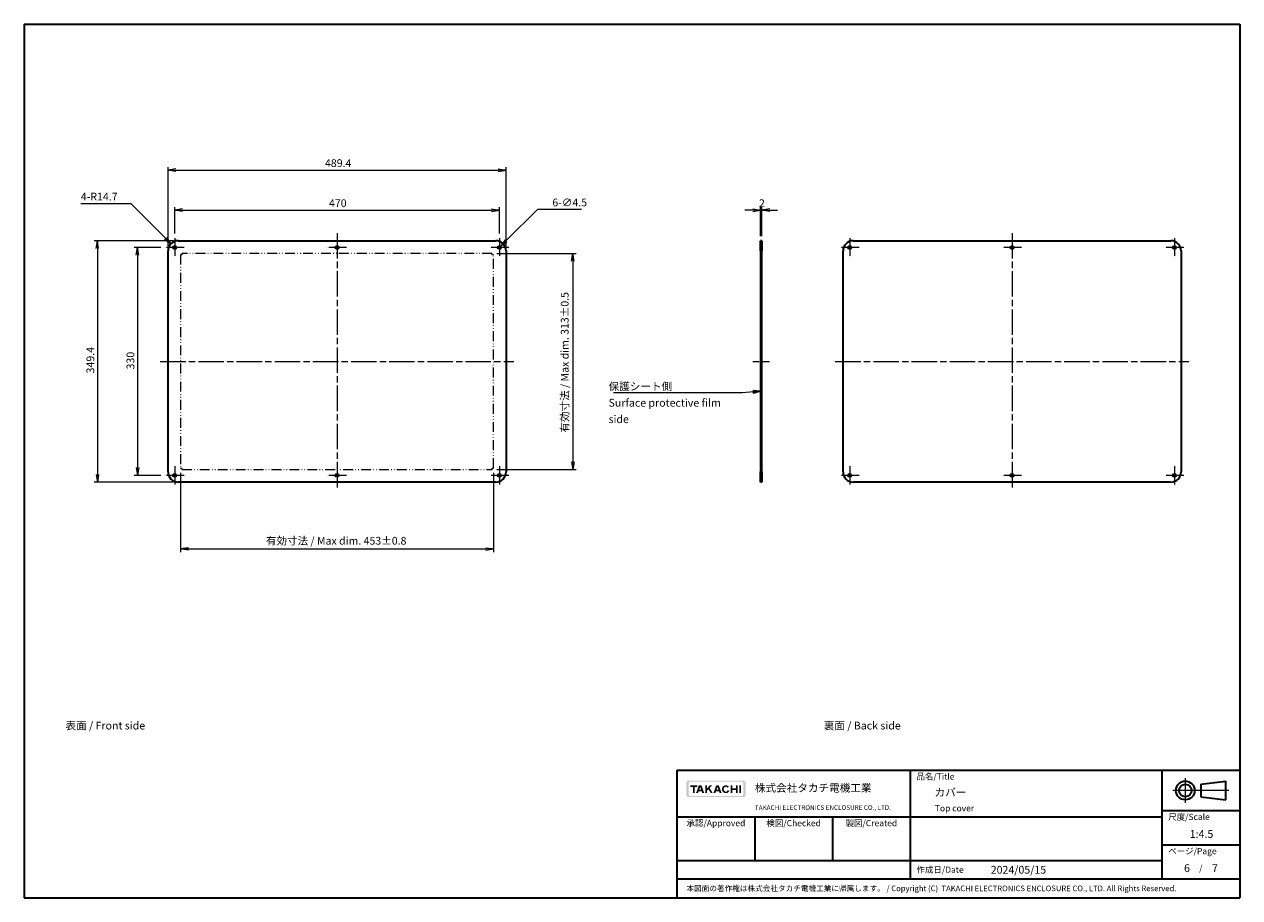
# Model space of a CAD drawing. Units: millimetres. Extents: x -2262 to 9724, y 52 to 1878.
# Drawn here: x 6195 to 7954, y 52 to 1316 of the extents above; entities that cross this region are included whole.
import ezdxf
from ezdxf.enums import TextEntityAlignment as Align

# ---------------------------------------------------------------- set-up
doc = ezdxf.new("R2010")
doc.units = ezdxf.units.MM
doc.header["$LTSCALE"] = 6.5
doc.linetypes.add('CHAIN', pattern=[0.35429999999999995, 0.2362, -0.0295, 0.0591, -0.0295])
doc.linetypes.add('DASH_DOUBLE_DOT', pattern=[0.43979999999999997, 0.24, -0.06, 0.0098, -0.06, 0.01, -0.06])
doc.layers.get('Defpoints').update_dxf_attribs({"lineweight": 25})
for name, color, linetype, lineweight in [('Border (ISO)', 7, 'Continuous', 35), ('Center Mark (ISO)', 131, 'Continuous', 18), ('Centerline (ISO)', 131, 'Continuous', 18), ('Dimension (ISO)', 7, 'Continuous', 18), ('Dimension (ISO) @ 1', 7, 'Continuous', 18), ('Hatch (ISO)', 1, 'Continuous', 18), ('Sketch Geometry (ISO)', 7, 'Continuous', 18), ('Symbol (ISO)', 7, 'Continuous', 18), ('Symbol (ISO) @ 1', 7, 'Continuous', 18), ('Title (ISO)', 7, 'Continuous', 35), ('Visible (ISO)', 7, 'Continuous', 35), ('Visible Narrow (ISO)', 7, 'Continuous', 25)]:
    doc.layers.add(name, color=color, linetype=linetype, lineweight=lineweight)
doc.styles.add('Note Text (TK)', font='MS PGothic.ttf')
doc.styles.add('文字スタイル40', font='MS PGothic.ttf')
doc.styles.add('文字スタイル67', font='arial.ttf')
doc.dimstyles.new('Default - Method 1b (TK)', dxfattribs={"dimscale": 6.5, "dimtxt": 2.5, "dimasz": 2.5, "dimexe": 1, "dimexo": 1.499999999999999, "dimgap": 1, "dimtad": 1, "dimrnd": 1e-08, "dimdsep": 46, "dimtxsty": 'Note Text (TK)', "dimblk": 'OPEN', "dimcen": 0.09, "dimdle": 5, "dimclrd": 100, "dimclre": 100, "dimclrt": 7, "dimadec": 1, "dimazin": 1, "dimtfac": 1, "dimtmove": 0, "dimatfit": 3, "dimldrblk": 'OPEN', "dimfxl": 1, "dimtolj": 1, "dimlwd": -1, "dimlwe": -1, "dimarcsym": 0})
doc.dimstyles.new('Default - Method 1b (TK)$7', dxfattribs={"dimscale": 6.5, "dimtxt": 2.5, "dimasz": 2.5, "dimexe": 1, "dimexo": 1.499999999999999, "dimgap": 1, "dimtad": 1, "dimrnd": 1e-08, "dimdsep": 46, "dimtxsty": 'Note Text (TK)', "dimblk": 'OPEN', "dimcen": 0.09, "dimdle": 5, "dimclrd": 100, "dimclre": 100, "dimclrt": 7, "dimadec": 1, "dimazin": 1, "dimtfac": 1, "dimtmove": 0, "dimatfit": 3, "dimldrblk": 'OPEN', "dimfxl": 1, "dimtolj": 1, "dimlwd": -1, "dimlwe": -1, "dimarcsym": 0})

# ---------------------------------------------------------------- blocks, each defined once
blk = doc.blocks.new('図面枠 tk図枠')
at = {"layer": 'Border (ISO)'}
for p, q in [((14.49999999999999, 289), (405.4999999999999, 289)), ((14.49999999999999, 289), (14.50000000000001, 8.000000000000007)), ((405.4999999999999, 289), (405.4999999999999, 8.000000000000007)), ((14.50000000000001, 8.000000000000007), (405.4999999999999, 8.000000000000007))]:
    blk.add_line(p, q, dxfattribs=at)
blk = doc.blocks.new('表題欄 tk表題欄')
at = {"layer": 'Hatch (ISO)'}
h = blk.add_hatch(color=256, dxfattribs=at)
edge = h.paths.add_edge_path(flags=0)
edge.add_arc((95.444849922821, 237.346881026017), 0.5958259999999996, 269.9999999999897, 360)
edge.add_line((96.040675922821, 237.3468810260171), (96.04067592282095, 240.7585970260168))
edge.add_arc((95.44484992282096, 240.7585970260169), 0.5958259999999996, 0, 90.0000000000068)
edge.add_line((95.44484992282091, 241.3544230260169), (79.00658192282103, 241.3544230260169))
edge.add_arc((79.00658192282103, 240.7585970260169), 0.5958259999999996, 90, 180)
edge.add_line((78.41075592282102, 240.7585970260168), (78.41075592282081, 237.3468810260171))
edge.add_arc((79.00658192282081, 237.3468810260168), 0.5958259999999996, 180, 270.0000000000205)
edge.add_line((79.00658192282103, 236.7510550260168), (95.44484992282091, 236.751055026017))
edge = h.paths.add_edge_path()
edge.add_line((77.70882392282107, 241.0034570260169), (77.70882392282107, 237.1020210260171))
edge.add_arc((78.41075592282097, 237.102021026017), 0.7019319999998935, 180, 270.000000000008)
edge.add_line((78.41075592282105, 236.4000890260172), (96.04067592282101, 236.4000890260172))
edge.add_arc((96.040675922821, 237.102021026017), 0.7019319999998921, 270, 360)
edge.add_line((96.7426079228209, 237.1020210260171), (96.74260792282098, 241.0034570260169))
edge.add_arc((96.04067592282107, 241.003457026017), 0.7019319999998921, 0, 90.00000000000873)
edge.add_line((96.04067592282095, 241.705389026017), (78.41075592282105, 241.7053890260169))
edge.add_arc((78.41075592282105, 241.0034570260169), 0.7019319999999984, 90.00000000000072, 180)
for points in [[(78.94128592282102, 240.1954190260171), (78.94128592282102, 239.7056990260171), (79.79013392282097, 239.7056990260171), (79.79013392282097, 237.7060090260171), (80.37779792282102, 237.7060090260171), (80.37779792282102, 239.7056990260171), (81.22664592282104, 239.7056990260171), (81.22664592282104, 240.1954190260171)], [(85.55355153134052, 237.7060090260171), (84.81294043548178, 238.9396854897348), (84.28739592282106, 238.3724785432585), (84.28739592282106, 237.7060090260171), (83.76502792282103, 237.7060090260171), (83.76502792282103, 240.1954190260171), (84.28739592282106, 240.1954190260171), (84.28739592282106, 239.1472136578642), (85.2586086041826, 240.1954190260171), (85.97643794456017, 240.1954190260171), (85.18872726044239, 239.3452627384302), (86.172817922821, 237.7060090260171)], [(91.96090243223207, 240.1954190260171), (91.96090243223207, 237.7060090260171), (92.4791894322321, 237.7060090260171), (92.4791894322321, 238.7058540260171), (93.63819343223211, 238.7058540260171), (93.63819343223211, 237.7060090260171), (94.15648043223207, 237.7060090260171), (94.15648043223207, 240.1954190260171), (93.63819343223211, 240.1954190260171), (93.63819343223211, 239.195574026017), (92.4791894322321, 239.195574026017), (92.4791894322321, 240.1954190260171)], [(94.71149643223212, 240.1954190260171), (94.71149643223212, 237.7060090260171), (95.2338644322322, 237.7060090260171), (95.2338644322322, 240.1954190260171)]]:
    blk.add_hatch(color=256, dxfattribs=at).paths.add_polyline_path(points)
h = blk.add_hatch(color=256, dxfattribs=at)
h.paths.add_polyline_path([(82.45967999495221, 238.7589070260171), (81.8218998506899, 238.7589070260171), (82.14078992282104, 239.627313026017)], flags=0)
h.paths.add_polyline_path([(82.64850318183746, 238.2447010260171), (81.63307666380464, 238.2447010260171), (81.43526189659153, 237.7060090260171), (80.81854592282102, 237.7060090260171), (81.73268992282102, 240.1954190260171), (82.54888992282102, 240.1954190260171), (83.46303392282098, 237.7060090260171), (82.84631794905052, 237.7060090260171)])
h = blk.add_hatch(color=256, dxfattribs=at)
h.paths.add_polyline_path([(87.39654585068993, 238.7589070260171), (88.03432599495216, 238.7589070260171), (87.71543592282107, 239.627313026017)], flags=0)
h.paths.add_polyline_path([(87.00990789659151, 237.7060090260171), (87.20772266380467, 238.2447010260171), (88.22314918183736, 238.2447010260171), (88.42096394905047, 237.7060090260171), (89.03767992282091, 237.7060090260171), (88.123535922821, 240.1954190260171), (87.30733592282104, 240.1954190260171), (86.39319192282105, 237.7060090260171)])
h = blk.add_hatch(color=256, dxfattribs=at)
edge = h.paths.add_edge_path()
edge.add_arc((90.39257192282079, 238.9507140260171), 1.273272000000011, 38.55054079078439, 336.5820184016556)
edge.add_line((91.56096443223191, 238.4446700260172), (91.04202846323602, 238.6694270587604))
edge.add_ellipse((90.392571922821, 238.9507140260171), major_axis=(0, -0.7998759999999119), ratio=0.8673469387756529, start_angle=128.5505407907963, end_angle=426.582018401653, ccw=False)
edge.add_line((90.96328818027123, 239.4055047731898), (91.38834540645578, 239.7442231660233))
at = {"layer": 'Title (ISO)'}
for p, q in [((74.70882392282105, 245.052739026017), (255.7088239228211, 245.052739026017)), ((74.70882392282105, 204.052739026017), (74.70882392282105, 245.052739026017)), ((149.7088239228211, 245.052739026017), (149.7088239228211, 210.052739026017)), ((230.7088239228211, 245.052739026017), (230.7088239228211, 210.052739026017)), ((255.7088239228211, 245.052739026017), (255.7088239228211, 204.052739026017)), ((243.2088239228211, 240.552739026017), (251.2088239228211, 241.552739026017)), ((243.2088239228211, 240.552739026017), (243.2088239228211, 236.552739026017)), ((251.2088239228211, 235.552739026017), (251.2088239228211, 241.552739026017)), ((243.2088239228211, 236.552739026017), (251.2088239228211, 235.552739026017)), ((230.7088239228211, 232.052739026017), (255.7088239228211, 232.052739026017)), ((74.70882392282105, 230.052739026017), (230.7088239228211, 230.0527390260171)), ((99.70882392282105, 230.052739026017), (99.70882392282108, 216.052739026017)), ((124.708823922821, 230.052739026017), (124.708823922821, 216.052739026017)), ((230.7088239228211, 221.052739026017), (255.7088239228211, 221.052739026017)), ((74.70882392282105, 216.052739026017), (230.7088239228211, 216.052739026017)), ((255.7088239228211, 210.052739026017), (74.70882392282105, 210.052739026017)), ((74.70882392282105, 204.052739026017), (255.7088239228211, 204.052739026017))]:
    blk.add_line(p, q, dxfattribs=at)
at = {"layer": 'Title (ISO)', "color": 4, "linetype": 'CHAIN', "lineweight": 18, "ltscale": 8.889559745788574}
blk.add_line((238.2088239228211, 242.5527390260171), (238.2088239228211, 234.552739026017), dxfattribs=at)
at = {"layer": 'Title (ISO)', "color": 4, "linetype": 'CHAIN', "lineweight": 18, "ltscale": 20.00163269042969}
blk.add_line((252.2088239228211, 238.552739026017), (234.2088239228211, 238.552739026017), dxfattribs=at)
at = {"layer": 'Title (ISO)'}
for radius in [3, 2]:
    blk.add_circle((238.2088239228211, 238.5527390260171), radius, dxfattribs=at)
at = {"layer": 'Title (ISO)', "color": 1, "char_height": 2.000000029802322, "line_spacing_factor": 1.5, "style": 'Note Text (TK)'}
for s, insert, attachment_point in [('\\fＭＳ Ｐゴシック|b0|i0;{\\H2.0000;品名/Title}', (151.708823922821, 243.052739026017), 4), ('\\fＭＳ Ｐゴシック|b0|i0;{\\H2.0000;尺度/Scale}', (232.7088239228211, 230.052739026017), 4), ('\\fＭＳ Ｐゴシック|b0|i0;{\\H2.0000;承認/Approved}', (87.20882392282105, 228.052739026017), 5), ('\\fＭＳ Ｐゴシック|b0|i0;{\\H2.0000;検図/Checked}', (112.208823922821, 228.0527390260171), 5), ('\\fＭＳ Ｐゴシック|b0|i0;{\\H2.0000;製図/Created}', (137.208823922821, 228.052739026017), 5), ('\\fＭＳ Ｐゴシック|b0|i0;{\\H2.0000;ページ/Page}', (232.7088239228211, 219.052739026017), 4), ('\\fＭＳ Ｐゴシック|b0|i0;{\\H2.0000;作成日/Date}', (151.708823922821, 213.052739026017), 4)]:
    blk.add_mtext(s, dxfattribs=dict(at, insert=insert, attachment_point=attachment_point))
at = {"layer": 'Title (ISO)', "color": 7, "line_spacing_factor": 1.5, "style": 'Note Text (TK)'}
for s, insert, char_height, attachment_point in [('株式会社タカチ電機工業', (99.74260792282095, 239.052739026017), 2.5, 4), ('\\fArial|b0|i0;{\\H1.4986;TAKACHI ELECTRONICS ENCLOSURE CO., LTD.}', (99.74260792282095, 233.052739026017), 1.49859994649887, 4), ('\\fＭＳ Ｐゴシック|b0|i0;{\\H2.0000;/}', (243.2088239228211, 213.5527390260171), 2.000000029802322, 5), ('\\fＭＳ Ｐゴシック|b0|i0;{\\H1.8000;本図面の著作権は株式会社タカチ電機工業に帰属します。 / Copyright (C)\xa0 TAKACHI ELECTRONICS ENCLOSURE CO., LTD. All Rights Reserved.}', (77.70882392282107, 207.052739026017), 1.800000071525573, 4)]:
    blk.add_mtext(s, dxfattribs=dict(at, insert=insert, char_height=char_height, attachment_point=attachment_point))
at = {"layer": 'Title (ISO)', "color": 7}
for tag, p, height, style in [('<品名>_001', (157.5383693773665, 236.7885344805625), 2.5, 'Note Text (TK)'), ('<Title>_001', (157.708823922821, 231.5520568828656), 2.000000029802322, '文字スタイル67'), ('<型番>_001', (157.6576875571527, 219.9930798731327), 3.000000119209289, '文字スタイル40'), ('<総ページ数>_001', (246.7926307410029, 212.302739026017), 2.5, 'Note Text (TK)'), ('作成日_001', (175.5895057410029, 211.7814322078352), 2.5, 'Note Text (TK)'), ('<ページ_No.>_001', (237.9488807410029, 212.302739026017), 2.5, 'Note Text (TK)')]:
    blk.add_attdef(tag, p, '', height=height, dxfattribs=dict(at, style=style))
at = {"layer": 'Title (ISO)', "color": 7, "style": 'Note Text (TK)'}
for tag, p in [('<尺度>', (243.2088239228211, 224.552739026017)), ('<部品サイズ>', (112.208823922821, 213.052739026017))]:
    blk.add_attdef(tag, text='', height=2.5, dxfattribs=at).set_placement(p, align=Align.MIDDLE_CENTER)
blk = doc.blocks.new('_Open')
at = {"color": 0, "linetype": 'ByBlock', "lineweight": -2}
for p, q in [((-1, 0.1666666666666666), (0, 0)), ((-1, -0.1666666666666666), (0, 0)), ((0, 0), (-1, 0))]:
    blk.add_line(p, q, dxfattribs=at)
blk = doc.blocks.new('*D64')
at = {"layer": 'Defpoints', "color": 0}
for p in [(6882.484864489161, 1047.375699862583), (6412.484864489162, 1006.875699862583), (6882.484864489161, 1006.875699862583)]:
    blk.add_point(p, dxfattribs=at)
at = {"layer": 'Dimension (ISO)', "color": 100}
for p, q in [((6412.484864489162, 1013.625699862583), (6412.484864489162, 1051.875699862583)), ((6423.734864489161, 1047.375699862583), (6871.23486448916, 1047.375699862583)), ((6882.484864489161, 1013.625699862583), (6882.484864489161, 1051.875699862583))]:
    blk.add_line(p, q, dxfattribs=at)
at = {"layer": 'Dimension (ISO)', "color": 100, "xscale": 11.25, "yscale": 11.25, "zscale": 11.25, "rotation": 180}
blk.add_blockref('_Open', (6412.484864489162, 1047.375699862583), dxfattribs=at)
at = {"layer": 'Dimension (ISO)', "color": 100, "xscale": 11.25, "yscale": 11.25, "zscale": 11.25}
blk.add_blockref('_Open', (6882.484864489161, 1047.375699862583), dxfattribs=at)
at = {"layer": 'Dimension (ISO)', "color": 7, "insert": (6635.787421307343, 1057.500699862583), "char_height": 11.25, "attachment_point": 4, "style": 'Note Text (TK)'}
blk.add_mtext('\\A1;470', dxfattribs=at)
blk = doc.blocks.new('*D65')
at = {"layer": 'Defpoints', "color": 0}
for p in [(6892.184864489165, 1105.375699862583), (6402.784864489163, 988.375699862583), (6892.184864489165, 988.375699862583)]:
    blk.add_point(p, dxfattribs=at)
at = {"layer": 'Dimension (ISO)', "color": 100}
for p, q in [((6402.784864489163, 995.1256998625831), (6402.784864489163, 1109.875699862583)), ((6892.184864489165, 995.1256998625831), (6892.184864489165, 1109.875699862583)), ((6414.034864489164, 1105.375699862583), (6880.934864489166, 1105.375699862583))]:
    blk.add_line(p, q, dxfattribs=at)
at = {"layer": 'Dimension (ISO)', "color": 100, "xscale": 11.25, "yscale": 11.25, "zscale": 11.25, "rotation": 180}
blk.add_blockref('_Open', (6402.784864489163, 1105.375699862583), dxfattribs=at)
at = {"layer": 'Dimension (ISO)', "color": 100, "xscale": 11.25, "yscale": 11.25, "zscale": 11.25}
blk.add_blockref('_Open', (6892.184864489165, 1105.375699862583), dxfattribs=at)
at = {"layer": 'Dimension (ISO)', "color": 7, "insert": (6630.002620170978, 1115.500699862583), "char_height": 11.25, "attachment_point": 4, "style": 'Note Text (TK)'}
blk.add_mtext('\\A1;489.4', dxfattribs=at)
blk = doc.blocks.new('*D66')
at = {"layer": 'Defpoints', "color": 0}
for p in [(6407.090394805724, 998.770169546016), (6417.484864489168, 988.375699862579)]:
    blk.add_point(p, dxfattribs=at)
at = {"layer": 'Dimension (ISO)', "color": 100}
for p, q in [((6276.584338493087, 1056.958210691911), (6348.902353659792, 1056.958210691911)), ((6348.902353659792, 1056.958210691911), (6399.135443517373, 1006.725120834362))]:
    blk.add_line(p, q, dxfattribs=at)
at = {"layer": 'Dimension (ISO)', "color": 100, "xscale": 11.25, "yscale": 11.25, "zscale": 11.25, "rotation": 315.0000000000176}
blk.add_blockref('_Open', (6407.090394805724, 998.770169546016), dxfattribs=at)
at = {"layer": 'Dimension (ISO)', "color": 7, "insert": (6276.584338493087, 1067.060710691911), "char_height": 11.25, "attachment_point": 4, "style": 'Note Text (TK)'}
blk.add_mtext('\\A1;\\fＭＳ Ｐゴシック|b0|i0;{\\H11.2050;4-R14.7}', dxfattribs=at)
blk = doc.blocks.new('*D67')
at = {"layer": 'Defpoints', "color": 0}
for p in [(6398.984864489161, 993.3756998625831), (6358.48486448916, 663.3756998625831), (6398.984864489161, 663.3756998625831)]:
    blk.add_point(p, dxfattribs=at)
at = {"layer": 'Dimension (ISO)', "color": 100}
for p, q in [((6392.234864489161, 993.3756998625831), (6353.984864489161, 993.3756998625831)), ((6358.48486448916, 982.125699862583), (6358.48486448916, 674.6256998625831)), ((6392.234864489161, 663.3756998625831), (6353.984864489161, 663.3756998625831))]:
    blk.add_line(p, q, dxfattribs=at)
at = {"layer": 'Dimension (ISO)', "color": 100, "xscale": 11.25, "yscale": 11.25, "zscale": 11.25}
for p, rotation in [((6358.48486448916, 993.3756998625831), 90), ((6358.48486448916, 663.3756998625831), 270)]:
    blk.add_blockref('_Open', p, dxfattribs=dict(at, rotation=rotation))
at = {"layer": 'Dimension (ISO)', "color": 7, "insert": (6348.359864489161, 816.8060975898558), "char_height": 11.25, "attachment_point": 4, "rotation": 90, "style": 'Note Text (TK)'}
blk.add_mtext('\\A1;330', dxfattribs=at)
blk = doc.blocks.new('*D68')
at = {"layer": 'Defpoints', "color": 0}
for p in [(6417.484864489161, 1003.07569986258), (6300.484864489161, 653.6756998625788), (6417.484864489161, 653.6756998625787)]:
    blk.add_point(p, dxfattribs=at)
at = {"layer": 'Dimension (ISO)', "color": 100}
for p, q in [((6410.734864489161, 1003.07569986258), (6295.98486448916, 1003.07569986258)), ((6300.484864489161, 991.8256998625803), (6300.484864489161, 664.9256998625788)), ((6410.734864489161, 653.6756998625787), (6295.98486448916, 653.6756998625788))]:
    blk.add_line(p, q, dxfattribs=at)
at = {"layer": 'Dimension (ISO)', "color": 100, "xscale": 11.25, "yscale": 11.25, "zscale": 11.25}
for p, rotation in [((6300.484864489161, 1003.07569986258), 90), ((6300.484864489161, 653.6756998625788), 270)]:
    blk.add_blockref('_Open', p, dxfattribs=dict(at, rotation=rotation))
at = {"layer": 'Dimension (ISO)', "color": 7, "insert": (6290.359864489161, 811.0212964534921), "char_height": 11.25, "attachment_point": 4, "rotation": 90, "style": 'Note Text (TK)'}
blk.add_mtext('\\A1;349.4', dxfattribs=at)
blk = doc.blocks.new('*D69')
at = {"layer": 'Defpoints', "color": 0}
for p in [(6420.98486448916, 673.8756998625831), (6873.984864489161, 673.8756998625831), (6873.984864489161, 556.8756998625831)]:
    blk.add_point(p, dxfattribs=at)
at = {"layer": 'Dimension (ISO)', "color": 100}
for p, q in [((6420.98486448916, 667.1256998625831), (6420.98486448916, 552.3756998625831)), ((6873.984864489161, 667.1256998625831), (6873.984864489161, 552.3756998625831)), ((6432.23486448916, 556.8756998625831), (6862.734864489161, 556.8756998625831))]:
    blk.add_line(p, q, dxfattribs=at)
at = {"layer": 'Dimension (ISO)', "color": 100, "xscale": 11.25, "yscale": 11.25, "zscale": 11.25, "rotation": 180}
blk.add_blockref('_Open', (6420.98486448916, 556.8756998625831), dxfattribs=at)
at = {"layer": 'Dimension (ISO)', "color": 100, "xscale": 11.25, "yscale": 11.25, "zscale": 11.25}
blk.add_blockref('_Open', (6873.984864489161, 556.8756998625831), dxfattribs=at)
at = {"layer": 'Dimension (ISO)', "color": 7, "insert": (6544.443429830071, 568.7608134989467), "char_height": 11.25, "attachment_point": 4, "style": 'Note Text (TK)'}
blk.add_mtext('\\A1;\\fＭＳ Ｐゴシック|b0|i0;{\\H11.2050;有効寸法 / Max dim. 453±0.8}', dxfattribs=at)
blk = doc.blocks.new('*D70')
at = {"layer": 'Defpoints', "color": 0}
for p in [(6871.984864489161, 984.875699862583), (6871.984864489161, 671.8756998625831), (6988.984864489161, 671.8756998625829)]:
    blk.add_point(p, dxfattribs=at)
at = {"layer": 'Dimension (ISO)', "color": 100}
for p, q in [((6878.73486448916, 984.875699862583), (6993.484864489161, 984.875699862583)), ((6988.984864489161, 973.625699862583), (6988.984864489161, 683.125699862583)), ((6878.73486448916, 671.8756998625831), (6993.484864489161, 671.8756998625829))]:
    blk.add_line(p, q, dxfattribs=at)
at = {"layer": 'Dimension (ISO)', "color": 100, "xscale": 11.25, "yscale": 11.25, "zscale": 11.25}
for p, rotation in [((6988.984864489161, 984.875699862583), 90), ((6988.984864489161, 671.8756998625829), 270)]:
    blk.add_blockref('_Open', p, dxfattribs=dict(at, rotation=rotation))
at = {"layer": 'Dimension (ISO)', "color": 7, "insert": (6977.099750852797, 725.3660975898558), "char_height": 11.25, "attachment_point": 4, "rotation": 90, "style": 'Note Text (TK)'}
blk.add_mtext('\\A1;\\fＭＳ Ｐゴシック|b0|i0;{\\H11.2050;有効寸法 / Max dim. 313±0.5}', dxfattribs=at)
blk = doc.blocks.new('*D71')
at = {"layer": 'Defpoints', "color": 0}
for p in [(6880.893874231493, 991.784709604919), (6884.075854746843, 994.9666901202576)]:
    blk.add_point(p, dxfattribs=at)
at = {"layer": 'Dimension (ISO)', "color": 100}
for p, q in [((6937.547918026147, 1048.438753399379), (6892.030806035204, 1002.921641408592)), ((7001.539094408228, 1048.438753399379), (6937.547918026147, 1048.438753399379)), ((6882.079864489168, 993.3756998625886), (6882.889864489166, 993.3756998625881)), ((6882.484864489168, 992.9706998625883), (6882.484864489166, 993.7806998625884))]:
    blk.add_line(p, q, dxfattribs=at)
at = {"layer": 'Dimension (ISO)', "color": 100, "xscale": 11.25, "yscale": 11.25, "zscale": 11.25, "rotation": 224.9999999999017}
blk.add_blockref('_Open', (6884.075854746843, 994.9666901202576), dxfattribs=at)
at = {"layer": 'Dimension (ISO)', "color": 7, "insert": (6959.202020544592, 1058.541253399379), "char_height": 11.25, "attachment_point": 4, "style": 'Note Text (TK)'}
blk.add_mtext('\\A1;\\fＭＳ Ｐゴシック|b0|i0;{\\H11.2050;6-∅4.5}', dxfattribs=at)
blk = doc.blocks.new('*D72')
at = {"layer": 'Defpoints', "color": 0}
for p in [(7260.582389556548, 1047.375699862579), (7260.582389556548, 1003.07569986258), (7262.582389556548, 1003.07569986258)]:
    blk.add_point(p, dxfattribs=at)
at = {"layer": 'Dimension (ISO)', "color": 100}
for p, q in [((7249.332389556548, 1047.375699862579), (7238.082389556549, 1047.375699862579)), ((7260.582389556548, 1009.82569986258), (7260.582389556548, 1051.875699862579)), ((7262.582389556548, 1047.375699862579), (7260.582389556548, 1047.375699862579)), ((7262.582389556548, 1009.82569986258), (7262.582389556548, 1051.875699862579)), ((7273.832389556549, 1047.375699862579), (7285.082389556548, 1047.375699862579))]:
    blk.add_line(p, q, dxfattribs=at)
at = {"layer": 'Dimension (ISO)', "color": 100, "xscale": 11.25, "yscale": 11.25, "zscale": 11.25}
blk.add_blockref('_Open', (7260.582389556548, 1047.375699862579), dxfattribs=at)
at = {"layer": 'Dimension (ISO)', "color": 100, "xscale": 11.25, "yscale": 11.25, "zscale": 11.25, "rotation": 180}
blk.add_blockref('_Open', (7262.582389556548, 1047.375699862579), dxfattribs=at)
at = {"layer": 'Dimension (ISO)', "color": 7, "insert": (7258.32244637473, 1057.500699862579), "char_height": 11.25, "attachment_point": 4, "style": 'Note Text (TK)'}
blk.add_mtext('\\A1;2', dxfattribs=at)

msp = doc.modelspace()

# ---------------------------------------------------------------- linework, layer by layer
at = {"layer": 'Center Mark (ISO)', "linetype": 'CHAIN', "ltscale": 6.667144298553466}
for p, q in [((6412.484864489162, 1006.875699862583), (6412.484864489162, 979.8756998625831)), ((6647.484864489161, 1006.875699862583), (6647.484864489161, 979.8756998625794)), ((6882.484864489161, 1006.875699862583), (6882.484864489161, 979.8756998625831)), ((7389.701713935465, 1006.875699862583), (7389.701713935465, 979.8756998625831)), ((7624.701713935465, 1006.875699862583), (7624.701713935465, 979.8756998625794)), ((7859.701713935464, 1006.875699862583), (7859.701713935464, 979.8756998625831)), ((6425.98486448916, 993.3756998625831), (6398.984864489161, 993.3756998625831)), ((6660.984864489162, 993.3756998625831), (6633.984864489161, 993.3756998625831)), ((6895.984864489161, 993.3756998625831), (6868.984864489161, 993.3756998625831)), ((7403.201713935465, 993.3756998625831), (7376.201713935465, 993.3756998625831)), ((7638.201713935464, 993.3756998625831), (7611.201713935464, 993.3756998625831)), ((7873.201713935465, 993.3756998625831), (7846.201713935464, 993.3756998625831)), ((6412.484864489162, 676.8756998625831), (6412.484864489162, 649.8756998625831)), ((6647.484864489161, 676.8756998625831), (6647.484864489161, 649.8756998625831)), ((6882.484864489161, 676.8756998625831), (6882.484864489161, 649.8756998625831)), ((7389.701713935465, 676.8756998625831), (7389.701713935465, 649.8756998625831)), ((7624.701713935465, 676.8756998625831), (7624.701713935465, 649.8756998625831)), ((7859.701713935464, 676.8756998625831), (7859.701713935464, 649.8756998625831)), ((6425.98486448916, 663.3756998625831), (6398.984864489161, 663.3756998625831)), ((6660.984864489162, 663.3756998625831), (6633.984864489161, 663.3756998625831)), ((6895.984864489161, 663.3756998625831), (6868.984864489161, 663.3756998625831)), ((7403.201713935465, 663.3756998625831), (7376.201713935465, 663.3756998625831)), ((7638.201713935464, 663.3756998625831), (7611.201713935464, 663.3756998625831)), ((7873.201713935465, 663.3756998625831), (7846.201713935464, 663.3756998625831))]:
    msp.add_line(p, q, dxfattribs=at)
at = {"layer": 'Centerline (ISO)', "linetype": 'CHAIN', "ltscale": 23.99096870422363}
for p, q in [((6647.484864489161, 1014.32569986258), (6647.484864489161, 642.4256998625824)), ((7624.701713935465, 1014.32569986258), (7624.701713935465, 642.4256998625824)), ((6391.534864489163, 828.3756998625831), (6903.434864489165, 828.3756998625831)), ((7368.751713935468, 828.3756998625831), (7880.65171393547, 828.3756998625831))]:
    msp.add_line(p, q, dxfattribs=at)
at = {"layer": 'Centerline (ISO)', "linetype": 'CHAIN', "ltscale": 6.049807071685791}
msp.add_line((7249.332389556548, 828.3756998625831), (7273.832389556549, 828.3756998625831), dxfattribs=at)
at = {"layer": 'Sketch Geometry (ISO)', "color": 4, "linetype": 'DASH_DOUBLE_DOT', "lineweight": 18, "ltscale": 0.3977583944797516}
for p, q in [((6422.98486448916, 982.8756998625831), (6420.98486448916, 982.8756998625831)), ((6422.98486448916, 984.875699862583), (6422.98486448916, 982.8756998625831)), ((6871.984864489161, 982.8756998625831), (6871.984864489161, 984.875699862583)), ((6873.984864489161, 982.8756998625831), (6871.984864489161, 982.8756998625831)), ((6420.98486448916, 673.8756998625831), (6422.98486448916, 673.8756998625831)), ((6422.98486448916, 673.8756998625831), (6422.98486448916, 671.8756998625831)), ((6871.984864489161, 671.8756998625831), (6871.984864489161, 673.8756998625831)), ((6871.984864489161, 673.8756998625831), (6873.984864489161, 673.8756998625831))]:
    msp.add_line(p, q, dxfattribs=at)
at = {"layer": 'Sketch Geometry (ISO)', "color": 4, "linetype": 'DASH_DOUBLE_DOT', "lineweight": 18, "ltscale": 9.184209823608398}
for p, q in [((6420.98486448916, 982.8756998625831), (6420.98486448916, 673.8756998625831)), ((6873.984864489161, 673.8756998625831), (6873.984864489161, 982.8756998625831))]:
    msp.add_line(p, q, dxfattribs=at)
at = {"layer": 'Sketch Geometry (ISO)', "color": 4, "linetype": 'DASH_DOUBLE_DOT', "lineweight": 18, "ltscale": 9.07483196258545}
for p, q in [((6871.984864489161, 984.875699862583), (6422.98486448916, 984.875699862583)), ((6422.98486448916, 671.8756998625831), (6871.984864489161, 671.8756998625831))]:
    msp.add_line(p, q, dxfattribs=at)
at = {"layer": 'Visible (ISO)'}
for p, q in [((6417.484864489161, 1003.07569986258), (6877.484864489161, 1003.07569986258)), ((7262.582389556548, 1003.07569986258), (7260.582389556548, 1003.07569986258)), ((7260.582389556548, 988.375699862583), (7260.582389556548, 1003.07569986258)), ((7262.582389556548, 1003.07569986258), (7262.582389556548, 988.375699862583)), ((7394.701713935465, 1003.07569986258), (7854.701713935465, 1003.07569986258)), ((6402.784864489163, 668.3756998625831), (6402.784864489163, 988.375699862583)), ((6892.184864489165, 988.375699862583), (6892.184864489165, 668.3756998625831)), ((7260.582389556548, 988.375699862583), (7260.582389556548, 668.3756998625831)), ((7262.582389556548, 668.3756998625831), (7262.582389556548, 988.375699862583)), ((7380.001713935468, 668.3756998625831), (7380.001713935468, 988.375699862583)), ((7869.40171393547, 988.375699862583), (7869.40171393547, 668.3756998625831)), ((6877.484864489161, 653.6756998625824), (6417.484864489161, 653.6756998625787)), ((7260.582389556548, 653.6756998625824), (7260.582389556548, 668.3756998625831)), ((7262.582389556548, 653.6756998625824), (7260.582389556548, 653.6756998625824)), ((7262.582389556548, 668.3756998625831), (7262.582389556548, 653.6756998625824)), ((7854.701713935465, 653.6756998625787), (7394.701713935465, 653.6756998625824))]:
    msp.add_line(p, q, dxfattribs=at)
for centre in [(6412.484864489162, 993.3756998625831), (6647.484864489161, 993.3756998625831), (6882.484864489161, 993.3756998625831), (7389.701713935465, 993.3756998625831), (7624.701713935465, 993.3756998625831), (7859.701713935464, 993.3756998625831), (6412.484864489162, 663.3756998625831), (6647.484864489161, 663.3756998625831), (6882.484864489161, 663.3756998625831), (7389.701713935465, 663.3756998625831), (7624.701713935465, 663.3756998625831), (7859.701713935464, 663.3756998625831)]:
    msp.add_circle(centre, 2.249999999999998, dxfattribs=at)
for centre, radius, start, end in [((6417.484864489161, 988.375699862583), 14.69999999999998, 90, 180), ((6877.484864489161, 988.375699862583), 14.69999999999993, 0, 90), ((7394.701713935465, 988.375699862583), 14.69999999999993, 90, 180), ((7854.701713935465, 988.375699862583), 14.69999999999998, 0, 90), ((6417.484864489161, 668.3756998625831), 14.69999999999998, 180, 270), ((6877.484864489161, 668.3756998625831), 14.69999999999998, 270, 0), ((7394.701713935465, 668.3756998625831), 14.69999999999998, 180, 270), ((7854.701713935465, 668.3756998625831), 14.69999999999998, 270, 0)]:
    msp.add_arc(centre, radius, start, end, dxfattribs=at)
at = {"layer": 'Visible Narrow (ISO)'}
for p, q in [((7262.582389556548, 988.375699862583), (7260.582389556548, 988.375699862583)), ((7262.582389556548, 668.3756998625831), (7260.582389556548, 668.3756998625831))]:
    msp.add_line(p, q, dxfattribs=at)

# ---------------------------------------------------------------- block references
at = {"xscale": 4.5, "yscale": 4.5, "zscale": 4.5}
msp.add_blockref('図面枠 tk図枠', (6129.5, 16.00000000000003), dxfattribs=at)
ref = msp.add_blockref('表題欄 tk表題欄', (6803.560292347305, -866.2373256170758), dxfattribs=dict(xscale=4.5, yscale=4.5, zscale=4.5))
ref.add_attrib('<品名>_001', 'カバー', (7512.482954545454, 198.8636363636364), dxfattribs={"layer": 'Title (ISO)', "color": 7, "height": 11.25, "style": 'Note Text (TK)'})
ref.add_attrib('<尺度>_001', '1:4.5', (7881.955965909091, 138.625), dxfattribs={"layer": 'Title (ISO)', "color": 7, "height": 11.25, "style": 'Note Text (TK)'})
ref.add_attrib('作成日_001', '2024/05/15', (7593.840909090909, 86.77911931818186), dxfattribs={"layer": 'Title (ISO)', "color": 7, "height": 11.25, "style": 'Note Text (TK)'})
ref.add_attrib('<Title>_001', 'Top cover', (7512.955320595882, 176.999317823321), dxfattribs={"layer": 'Title (ISO)', "color": 7, "height": 9.00000013411045, "style": '文字スタイル67'})
ref.add_attrib('<ページ_No.>_001', '6', (7873.65909090909, 89.12500000000003), dxfattribs={"layer": 'Title (ISO)', "color": 7, "height": 11.25, "style": 'Note Text (TK)'})
ref.add_attrib('<総ページ数>_001', '7', (7914.127130681818, 89.12500000000003), dxfattribs={"layer": 'Title (ISO)', "color": 7, "height": 11.25, "style": 'Note Text (TK)'})

# ---------------------------------------------------------------- texts
at = {"layer": 'Symbol (ISO)', "color": 7, "char_height": 11.25, "style": 'Note Text (TK)'}
for s, insert, width, attachment_point, line_spacing_factor in [('\\fＭＳ Ｐゴシック|b0|i0;保護シート側\\P\\fＭＳ Ｐゴシック|b0|i0;Surface protective film side', (7040.580414941688, 797.8785580313124), 193.9473795890808, 1, 1.265217423439025), ('\\fＭＳ Ｐゴシック|b0|i0;裏面 / Back side', (7352.017048620655, 301.15763425134), 120.5263173580169, 4, 1.5)]:
    msp.add_mtext(s, dxfattribs=dict(at, insert=insert, width=width, attachment_point=attachment_point, line_spacing_factor=line_spacing_factor))
at = {"layer": 'Symbol (ISO)', "color": 7, "insert": (6254.342935905981, 301.15763425134), "char_height": 11.25, "attachment_point": 4, "line_spacing_factor": 1.5, "style": 'Note Text (TK)'}
msp.add_mtext('\\fＭＳ Ｐゴシック|b0|i0;表面 / Front side', dxfattribs=at)

# ---------------------------------------------------------------- dimensions: what is measured, and where the dimension line sits
at = {"layer": 'Dimension (ISO) @ 1', "color": 100}
dim = msp.add_linear_dim(base=(6892.184864489165, 1105.375699862583), p1=(6402.784864489163, 988.375699862583), p2=(6892.184864489165, 988.375699862583), dimstyle='Default - Method 1b (TK)', override={"dimscale": 1, "dimtxt": 11.25, "dimasz": 11.25, "dimexe": 4.5, "dimexo": 6.749999999999999, "dimgap": 4.5, "dimdec": 2, "dimcen": 0.405, "dimtol": 0, "dimlim": 0, "dimtp": 0, "dimtm": 0, "dimtdec": 2, "dimtix": 0, "dimtofl": 0, "dimtmove": 0, "dimatfit": 1}, dxfattribs=at)
dim.commit()
dim.dimension.update_dxf_attribs({"geometry": '*D65', "text_midpoint": (6647.484864489161, 1105.375699862583), "dimtype": 128})
dim = msp.add_radius_dim(center=(6417.484864489168, 988.375699862579), mpoint=(6407.090394805724, 998.770169546016), text='\\fＭＳ Ｐゴシック|b0|i0;{\\H11.2050;4-<>}', dimstyle='Default - Method 1b (TK)', override={"dimscale": 1, "dimtxt": 11.25, "dimasz": 11.25, "dimexe": 4.5, "dimexo": 6.749999999999999, "dimgap": 4.5, "dimtih": 1, "dimtoh": 1, "dimdec": 2, "dimlfac": 0.999999999999996, "dimcen": 0, "dimtol": 0, "dimlim": 0, "dimtp": 0, "dimtm": 0, "dimtdec": 2, "dimtix": 0, "dimtofl": 0, "dimtmove": 0, "dimatfit": 3}, dxfattribs=at)
dim.commit()
dim.dimension.update_dxf_attribs({"geometry": '*D66', "text_midpoint": (6302.909722015813, 1056.958210691911), "dimtype": 132})
for base, p1, p2, angle, override, picture, middle in [((6882.484864489161, 1047.375699862583), (6412.484864489162, 1006.875699862583), (6882.484864489161, 1006.875699862583), 180, {"dimscale": 1, "dimtxt": 11.25, "dimasz": 11.25, "dimexe": 4.5, "dimexo": 6.749999999999999, "dimgap": 4.5, "dimdec": 2, "dimcen": 0.405, "dimtol": 0, "dimlim": 0, "dimtp": 0, "dimtm": 0, "dimtdec": 2, "dimtix": 0, "dimtofl": 0, "dimtmove": 0, "dimatfit": 1}, '*D64', (6647.484864489161, 1047.375699862583)), ((7260.582389556548, 1047.375699862579), (7262.582389556548, 1003.07569986258), (7260.582389556548, 1003.07569986258), 180, {"dimscale": 1, "dimtxt": 11.25, "dimasz": 11.25, "dimexe": 4.5, "dimexo": 6.749999999999999, "dimgap": 4.5, "dimdec": 2, "dimcen": 0.405, "dimtol": 0, "dimlim": 0, "dimtp": 0, "dimtm": 0, "dimtdec": 2, "dimtix": 0, "dimtofl": 1, "dimtmove": 0, "dimatfit": 1}, '*D72', (7261.582389556548, 1047.375699862579)), ((6300.484864489161, 653.6756998625788), (6417.484864489161, 1003.07569986258), (6417.484864489161, 653.6756998625787), 270, {"dimscale": 1, "dimtxt": 11.25, "dimasz": 11.25, "dimexe": 4.5, "dimexo": 6.749999999999999, "dimgap": 4.5, "dimdec": 2, "dimcen": 0.405, "dimtol": 0, "dimlim": 0, "dimtp": 0, "dimtm": 0, "dimtdec": 2, "dimtix": 0, "dimtofl": 0, "dimtmove": 0, "dimatfit": 1}, '*D68', (6300.484864489161, 828.3756998625831)), ((6358.48486448916, 663.3756998625831), (6398.984864489161, 993.3756998625831), (6398.984864489161, 663.3756998625831), 90, {"dimscale": 1, "dimtxt": 11.25, "dimasz": 11.25, "dimexe": 4.5, "dimexo": 6.749999999999999, "dimgap": 4.5, "dimdec": 2, "dimcen": 0.405, "dimtol": 0, "dimlim": 0, "dimtp": 0, "dimtm": 0, "dimtdec": 2, "dimtix": 0, "dimtofl": 0, "dimtmove": 0, "dimatfit": 1}, '*D67', (6358.48486448916, 828.3756998625831))]:
    dim = msp.add_linear_dim(base=base, p1=p1, p2=p2, angle=angle, dimstyle='Default - Method 1b (TK)', override=override, dxfattribs=at)
    dim.commit()
    dim.dimension.update_dxf_attribs({"geometry": picture, "text_midpoint": middle, "dimtype": 128})
dim = msp.add_diameter_dim_2p(p1=(6880.893874231493, 991.784709604919), p2=(6884.075854746843, 994.9666901202576), text='\\fＭＳ Ｐゴシック|b0|i0;{\\H11.2050;6-<>}', dimstyle='Default - Method 1b (TK)', override={"dimscale": 1, "dimtxt": 11.25, "dimasz": 11.25, "dimexe": 4.5, "dimexo": 6.749999999999999, "dimgap": 4.5, "dimtih": 1, "dimtoh": 1, "dimdec": 2, "dimlfac": 1, "dimcen": 0.405, "dimtol": 0, "dimlim": 0, "dimtp": 0, "dimtm": 0, "dimtdec": 2, "dimtix": 0, "dimtofl": 0, "dimtmove": 0, "dimatfit": 3}, dxfattribs=at)
dim.commit()
dim.dimension.update_dxf_attribs({"geometry": '*D71', "text_midpoint": (6980.370557476409, 1048.438753399379), "dimtype": 131})
for base, p1, p2, angle, override, picture, middle in [((6988.984864489161, 671.8756998625829), (6871.984864489161, 984.875699862583), (6871.984864489161, 671.8756998625831), 90, {"dimscale": 1, "dimtxt": 11.25, "dimasz": 11.25, "dimexe": 4.5, "dimexo": 6.749999999999999, "dimgap": 4.5, "dimdec": 2, "dimcen": 0.405, "dimtol": 1, "dimlim": 0, "dimtp": 0.5, "dimtm": 0.5, "dimtdec": 2, "dimtix": 0, "dimtofl": 0, "dimtmove": 0, "dimatfit": 1}, '*D70', (6988.984864489161, 828.3756998625831)), ((6873.984864489161, 556.8756998625831), (6420.98486448916, 673.8756998625831), (6873.984864489161, 673.8756998625831), 180, {"dimscale": 1, "dimtxt": 11.25, "dimasz": 11.25, "dimexe": 4.5, "dimexo": 6.749999999999999, "dimgap": 4.5, "dimdec": 2, "dimcen": 0.405, "dimtol": 1, "dimlim": 0, "dimtp": 0.8000000000000002, "dimtm": 0.8000000000000002, "dimtdec": 2, "dimtix": 0, "dimtofl": 0, "dimtmove": 0, "dimatfit": 1}, '*D69', (6647.484864489161, 556.8756998625831))]:
    dim = msp.add_linear_dim(base=base, p1=p1, p2=p2, angle=angle, text='\\fＭＳ Ｐゴシック|b0|i0;{\\H11.2050;有効寸法 / Max dim. <>}', dimstyle='Default - Method 1b (TK)', override=override, dxfattribs=at)
    dim.commit()
    dim.dimension.update_dxf_attribs({"geometry": picture, "text_midpoint": middle, "dimtype": 128})

# ---------------------------------------------------------------- leaders
at = {"layer": 'Symbol (ISO) @ 1', "color": 100, "annotation_type": 0, "has_hookline": 1, "hookline_direction": 1, "text_width": 186.7116477272727}
msp.add_leader([(7260.582389556548, 785.3785578823008), (7234.527794530769, 782.7732869941524)], dimstyle='Default - Method 1b (TK)$7', override={"dimscale": 1, "dimtxt": 11.25, "dimasz": 11.25, "dimgap": 0, "dimtad": 1}, dxfattribs=at)

doc.saveas('drawing.dxf')
